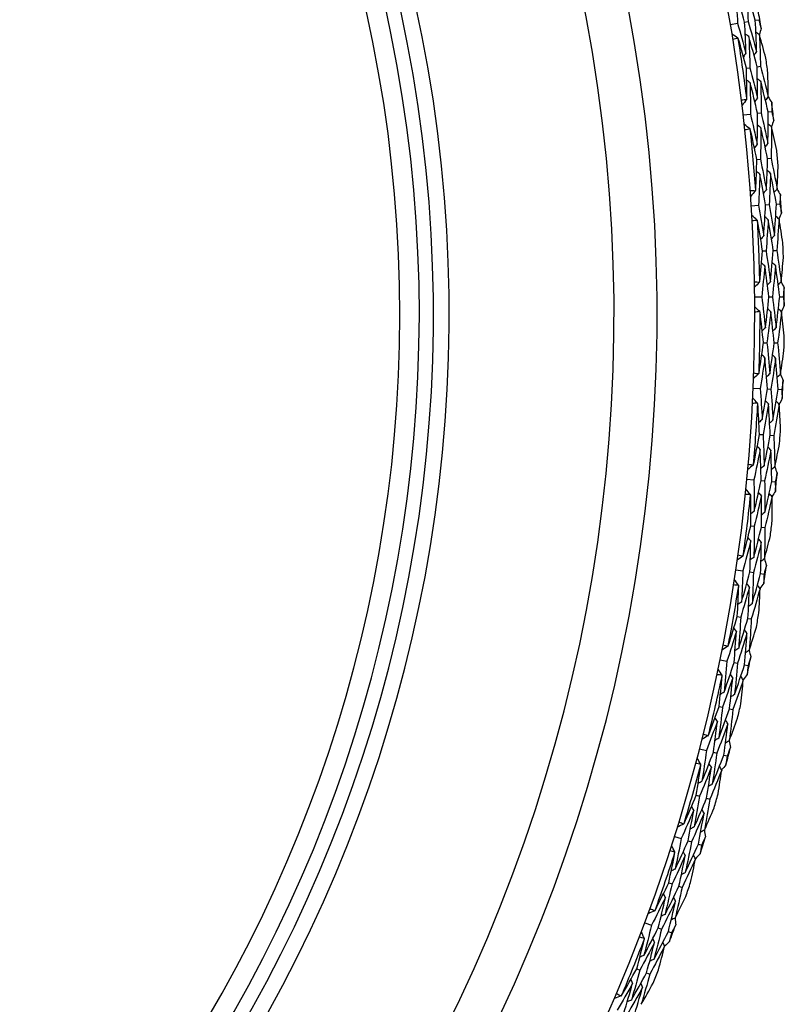
# Model space of a CAD drawing. Units: millimetres. Extents: x 32 to 1156, y 32 to 808.
# Drawn here: x 546 to 558, y 757 to 772 of the extents above; entities that cross this region are included whole.
import ezdxf

# ---------------------------------------------------------------- set-up
doc = ezdxf.new("R2010")
doc.units = ezdxf.units.MM
doc.header["$LTSCALE"] = 4
doc.layers.add('Visible (ISO)', color=7, linetype='Continuous', lineweight=25, true_color=0x00003f)
doc.layers.add('Visible Narrow (ISO)', color=7, linetype='Continuous', lineweight=25, true_color=0x00003f)

msp = doc.modelspace()

# ---------------------------------------------------------------- linework, layer by layer
at = {"layer": 'Visible (ISO)'}
for p, q in [((556.824, 772.361), (556.936, 772.38)), ((557.049, 772.399), (557.104, 772.408)), ((557.218, 772.427), (557.273, 772.437)), ((557.077, 771.664), (557.132, 771.671)), ((557.246, 771.688), (557.301, 771.695)), ((557.027, 770.923), (557.14, 770.936)), ((557.254, 770.949), (557.31, 770.956)), ((557.424, 770.969), (557.48, 770.975)), ((557.243, 770.213), (557.299, 770.218)), ((557.414, 770.228), (557.469, 770.233)), ((557.155, 769.477), (557.269, 769.484)), ((557.383, 769.491), (557.439, 769.494)), ((557.554, 769.502), (557.609, 769.505)), ((557.334, 768.757), (557.389, 768.759)), ((557.505, 768.763), (557.56, 768.765)), ((557.207, 768.026), (557.321, 768.027)), ((557.436, 768.028), (557.491, 768.028)), ((557.607, 768.029), (557.662, 768.03)), ((557.348, 767.297), (557.404, 767.296)), ((557.519, 767.294), (557.574, 767.293)), ((557.183, 766.574), (557.297, 766.569)), ((557.411, 766.564), (557.467, 766.561)), ((557.582, 766.557), (557.638, 766.554)), ((557.285, 765.839), (557.341, 765.835)), ((557.456, 765.827), (557.511, 765.823)), ((557.083, 765.125), (557.196, 765.114)), ((557.311, 765.103), (557.366, 765.098)), ((557.481, 765.087), (557.536, 765.082)), ((557.147, 764.386), (557.202, 764.379)), ((557.316, 764.365), (557.372, 764.358)), ((556.907, 763.683), (557.02, 763.667)), ((557.133, 763.65), (557.189, 763.642)), ((557.303, 763.625), (557.358, 763.617)), ((556.932, 762.942), (556.987, 762.932)), ((557.101, 762.912), (557.155, 762.903)), ((556.657, 762.253), (556.768, 762.231)), ((556.88, 762.208), (556.935, 762.197)), ((557.048, 762.174), (557.103, 762.163)), ((556.642, 761.511), (556.697, 761.499)), ((556.809, 761.473), (556.863, 761.461)), ((556.331, 760.838), (556.441, 760.81)), ((556.552, 760.781), (556.606, 760.767)), ((556.718, 760.738), (556.772, 760.724)), ((556.278, 760.098), (556.332, 760.082)), ((556.443, 760.051), (556.496, 760.036)), ((555.932, 759.442), (556.04, 759.408)), ((556.15, 759.373), (556.203, 759.356)), ((556.313, 759.322), (556.366, 759.305)), ((555.841, 758.705), (555.893, 758.687)), ((556.002, 758.65), (556.055, 758.632)), ((555.461, 758.068), (555.567, 758.029)), ((555.675, 757.988), (555.727, 757.969)), ((555.835, 757.929), (555.887, 757.909)), ((555.331, 757.338), (555.382, 757.317)), ((555.489, 757.274), (555.541, 757.253))]:
    msp.add_line(p, q, dxfattribs=at)
for radius, start, end in [(27.737, 291.0721, 248.9279), (26.183, 291.4729, 248.5271), (25.498, 291.3539, 248.6461), (22.625, 289.3741, 250.6259), (22.4, 290.3838, 249.6162), (28.209, 9.2606, 9.84), (27.823, 7.0498, 9.0509), (28.209, 7.8149, 8.2857), (28.209, 6.2606, 6.84), (27.823, 4.0498, 6.0509), (28.209, 4.8149, 5.2857), (28.209, 3.2606, 3.84), (27.823, 1.0498, 3.0509), (28.209, 1.8149, 2.2857), (28.209, 0.2606, 0.84), (27.823, 358.0498, 0.0509), (28.209, 358.8149, 359.2857), (28.209, 357.2606, 357.84), (27.823, 355.0498, 357.0509), (28.209, 355.8149, 356.2857), (28.209, 354.2606, 354.84), (27.823, 352.0498, 354.0509), (28.209, 352.8149, 353.2857), (28.209, 351.2606, 351.84), (27.823, 349.0498, 351.0509), (28.209, 349.8149, 350.2857), (28.209, 348.2606, 348.84), (27.823, 346.0498, 348.0509), (28.209, 346.8149, 347.2857), (28.209, 345.2606, 345.84), (27.823, 343.0498, 345.0509), (28.209, 343.8149, 344.2857), (28.209, 342.2606, 342.84), (27.823, 340.0498, 342.0509), (28.209, 340.8149, 341.2857), (28.209, 339.2606, 339.84), (27.823, 337.0498, 339.0509), (28.209, 337.8149, 338.2857)]:
    msp.add_arc((529.471, 767.759), radius, start, end, dxfattribs=at)
for points in [[(557.049, 772.399), (557.003, 772.558), (556.956, 772.716), (556.907, 772.874)], [(556.907, 772.874), (556.918, 772.709), (556.928, 772.545), (556.936, 772.38)], [(557.218, 772.427), (557.172, 772.587), (557.124, 772.747), (557.075, 772.906)], [(557.075, 772.906), (557.086, 772.74), (557.096, 772.574), (557.104, 772.408)], [(556.936, 772.38), (556.982, 772.222), (557.027, 772.063), (557.07, 771.904)], [(557.07, 771.904), (557.065, 772.069), (557.058, 772.234), (557.049, 772.399)], [(557.104, 772.408), (557.151, 772.249), (557.196, 772.089), (557.239, 771.928)], [(557.239, 771.928), (557.234, 772.095), (557.227, 772.261), (557.218, 772.427)], [(557.273, 772.437), (557.286, 772.391), (557.299, 772.345), (557.312, 772.299)], [(557.312, 772.299), (557.302, 772.265), (557.292, 772.231), (557.282, 772.197)], [(556.943, 772.143), (556.912, 772.165), (556.88, 772.187), (556.849, 772.209)], [(556.943, 772.143), (556.916, 772.136), (556.89, 772.129), (556.863, 772.122)], [(556.948, 772.136), (556.946, 772.138), (556.944, 772.141), (556.943, 772.143)], [(557.077, 771.664), (557.035, 771.822), (556.992, 771.979), (556.948, 772.136)], [(557.116, 772.168), (557.097, 772.181), (557.077, 772.195), (557.058, 772.208)], [(557.246, 771.688), (557.204, 771.848), (557.16, 772.008), (557.116, 772.168)], [(557.116, 772.168), (557.123, 772.002), (557.128, 771.837), (557.132, 771.671)], [(557.284, 772.195), (557.265, 772.209), (557.246, 772.222), (557.227, 772.236)], [(557.386, 771.824), (557.353, 771.948), (557.319, 772.072), (557.284, 772.195)], [(557.284, 772.195), (557.291, 772.029), (557.297, 771.862), (557.301, 771.695)], [(557.07, 771.904), (557.056, 771.885), (557.042, 771.866), (557.028, 771.848)], [(557.239, 771.928), (557.225, 771.91), (557.211, 771.891), (557.197, 771.872)], [(557.084, 771.174), (557.083, 771.337), (557.081, 771.5), (557.077, 771.664)], [(557.132, 771.671), (557.174, 771.511), (557.215, 771.351), (557.254, 771.19)], [(557.254, 771.19), (557.253, 771.356), (557.25, 771.522), (557.246, 771.688)], [(557.301, 771.695), (557.343, 771.534), (557.384, 771.372), (557.424, 771.21)], [(557.424, 771.21), (557.423, 771.338), (557.421, 771.467), (557.418, 771.595)], [(557.137, 771.431), (557.118, 771.445), (557.099, 771.459), (557.081, 771.473)], [(557.254, 770.949), (557.217, 771.11), (557.177, 771.271), (557.137, 771.431)], [(557.137, 771.431), (557.139, 771.266), (557.141, 771.101), (557.14, 770.936)], [(557.306, 771.454), (557.287, 771.468), (557.269, 771.482), (557.25, 771.496)], [(557.424, 770.969), (557.386, 771.131), (557.347, 771.293), (557.306, 771.454)], [(557.306, 771.454), (557.309, 771.288), (557.31, 771.122), (557.31, 770.956)], [(557.254, 771.19), (557.239, 771.172), (557.225, 771.153), (557.21, 771.135)], [(557.424, 771.21), (557.409, 771.192), (557.395, 771.174), (557.38, 771.155)], [(557.422, 771.208), (557.441, 771.178), (557.46, 771.149), (557.479, 771.119)], [(556.999, 771.164), (557.026, 771.164), (557.054, 771.165), (557.081, 771.166)], [(557.081, 771.166), (557.057, 771.136), (557.033, 771.106), (557.009, 771.076)], [(557.081, 771.166), (557.082, 771.168), (557.083, 771.171), (557.084, 771.174)], [(557.479, 771.119), (557.48, 771.071), (557.48, 771.023), (557.48, 770.975)], [(557.14, 770.936), (557.178, 770.776), (557.214, 770.615), (557.249, 770.454)], [(557.249, 770.454), (557.252, 770.619), (557.254, 770.784), (557.254, 770.949)], [(557.31, 770.956), (557.348, 770.794), (557.384, 770.632), (557.419, 770.469)], [(557.419, 770.469), (557.422, 770.636), (557.424, 770.802), (557.424, 770.969)], [(557.48, 770.975), (557.49, 770.929), (557.501, 770.882), (557.512, 770.835)], [(557.134, 770.699), (557.104, 770.723), (557.075, 770.746), (557.045, 770.77)], [(557.308, 770.715), (557.29, 770.729), (557.272, 770.744), (557.253, 770.758)], [(557.478, 770.734), (557.46, 770.748), (557.442, 770.763), (557.423, 770.777)], [(557.478, 770.734), (557.477, 770.567), (557.474, 770.4), (557.469, 770.233)], [(557.512, 770.835), (557.5, 770.802), (557.488, 770.769), (557.476, 770.735)], [(557.56, 770.358), (557.534, 770.483), (557.506, 770.609), (557.478, 770.734)], [(557.134, 770.699), (557.108, 770.694), (557.081, 770.688), (557.054, 770.683)], [(557.139, 770.692), (557.138, 770.694), (557.136, 770.697), (557.134, 770.699)], [(557.243, 770.213), (557.21, 770.373), (557.175, 770.533), (557.139, 770.692)], [(557.308, 770.715), (557.307, 770.549), (557.304, 770.384), (557.299, 770.218)], [(557.414, 770.228), (557.38, 770.391), (557.345, 770.553), (557.308, 770.715)], [(557.249, 770.454), (557.234, 770.436), (557.219, 770.418), (557.204, 770.4)], [(557.419, 770.469), (557.404, 770.452), (557.389, 770.434), (557.374, 770.416)], [(557.225, 769.724), (557.233, 769.887), (557.239, 770.05), (557.243, 770.213)], [(557.299, 770.218), (557.332, 770.056), (557.365, 769.894), (557.395, 769.731)], [(557.395, 769.731), (557.403, 769.897), (557.409, 770.063), (557.414, 770.228)], [(557.469, 770.233), (557.503, 770.07), (557.535, 769.907), (557.566, 769.743)], [(557.566, 769.743), (557.572, 769.871), (557.577, 769.999), (557.581, 770.127)], [(557.291, 769.978), (557.273, 769.993), (557.255, 770.008), (557.237, 770.023)], [(557.291, 769.978), (557.285, 769.813), (557.278, 769.648), (557.269, 769.484)], [(557.383, 769.491), (557.354, 769.654), (557.323, 769.816), (557.291, 769.978)], [(557.461, 769.992), (557.443, 770.007), (557.426, 770.022), (557.408, 770.037)], [(557.461, 769.992), (557.455, 769.826), (557.448, 769.66), (557.439, 769.494)], [(557.554, 769.502), (557.525, 769.665), (557.494, 769.829), (557.461, 769.992)], [(557.139, 769.718), (557.167, 769.718), (557.194, 769.717), (557.221, 769.716)], [(557.221, 769.716), (557.196, 769.688), (557.171, 769.659), (557.145, 769.631)], [(557.221, 769.716), (557.223, 769.719), (557.224, 769.721), (557.225, 769.724)], [(557.395, 769.731), (557.38, 769.714), (557.364, 769.696), (557.349, 769.679)], [(557.566, 769.743), (557.55, 769.725), (557.535, 769.708), (557.519, 769.69)], [(557.564, 769.741), (557.582, 769.71), (557.599, 769.679), (557.617, 769.648)], [(557.617, 769.648), (557.614, 769.601), (557.612, 769.553), (557.609, 769.505)], [(557.269, 769.484), (557.298, 769.322), (557.326, 769.159), (557.352, 768.996)], [(557.352, 768.996), (557.364, 769.161), (557.374, 769.326), (557.383, 769.491)], [(557.439, 769.494), (557.468, 769.331), (557.496, 769.167), (557.523, 769.003)], [(557.523, 769.003), (557.535, 769.169), (557.545, 769.335), (557.554, 769.502)], [(557.609, 769.505), (557.618, 769.458), (557.626, 769.411), (557.634, 769.364)], [(557.25, 769.248), (557.222, 769.273), (557.193, 769.298), (557.164, 769.323)], [(557.596, 769.264), (557.578, 769.279), (557.561, 769.295), (557.543, 769.31)], [(557.634, 769.364), (557.621, 769.331), (557.607, 769.298), (557.594, 769.265)], [(557.25, 769.248), (557.223, 769.243), (557.196, 769.239), (557.169, 769.235)], [(557.255, 769.24), (557.253, 769.242), (557.252, 769.245), (557.25, 769.248)], [(557.334, 768.757), (557.309, 768.918), (557.283, 769.079), (557.255, 769.24)], [(557.425, 769.254), (557.407, 769.269), (557.39, 769.285), (557.372, 769.3)], [(557.425, 769.254), (557.415, 769.089), (557.403, 768.924), (557.389, 768.759)], [(557.505, 768.763), (557.479, 768.927), (557.453, 769.091), (557.425, 769.254)], [(557.596, 769.264), (557.585, 769.097), (557.573, 768.931), (557.56, 768.765)], [(557.658, 768.884), (557.638, 769.011), (557.617, 769.137), (557.596, 769.264)], [(557.352, 768.996), (557.336, 768.979), (557.32, 768.962), (557.304, 768.945)], [(557.523, 769.003), (557.507, 768.986), (557.491, 768.969), (557.475, 768.952)], [(557.29, 768.269), (557.306, 768.431), (557.32, 768.594), (557.334, 768.757)], [(557.389, 768.759), (557.415, 768.595), (557.438, 768.431), (557.46, 768.267)], [(557.46, 768.267), (557.477, 768.432), (557.491, 768.597), (557.505, 768.763)], [(557.56, 768.765), (557.585, 768.6), (557.609, 768.435), (557.631, 768.269)], [(557.369, 768.519), (557.352, 768.535), (557.335, 768.551), (557.318, 768.567)], [(557.54, 768.524), (557.523, 768.54), (557.506, 768.556), (557.489, 768.572)], [(557.631, 768.269), (557.644, 768.397), (557.655, 768.525), (557.666, 768.653)], [(557.369, 768.519), (557.354, 768.355), (557.338, 768.191), (557.321, 768.027)], [(557.436, 768.028), (557.415, 768.192), (557.393, 768.356), (557.369, 768.519)], [(557.54, 768.524), (557.525, 768.359), (557.509, 768.193), (557.491, 768.028)], [(557.607, 768.029), (557.586, 768.195), (557.564, 768.36), (557.54, 768.524)], [(557.204, 768.268), (557.231, 768.266), (557.258, 768.263), (557.286, 768.261)], [(557.286, 768.261), (557.259, 768.234), (557.232, 768.207), (557.205, 768.18)], [(557.286, 768.261), (557.287, 768.264), (557.288, 768.266), (557.29, 768.269)], [(557.46, 768.267), (557.444, 768.25), (557.427, 768.234), (557.411, 768.217)], [(557.631, 768.269), (557.615, 768.253), (557.598, 768.236), (557.582, 768.219)], [(557.629, 768.268), (557.645, 768.236), (557.661, 768.204), (557.677, 768.173)], [(557.677, 768.173), (557.672, 768.125), (557.667, 768.077), (557.662, 768.03)], [(557.321, 768.027), (557.341, 767.863), (557.361, 767.699), (557.379, 767.535)], [(557.379, 767.535), (557.399, 767.699), (557.418, 767.863), (557.436, 768.028)], [(557.491, 768.028), (557.512, 767.864), (557.532, 767.698), (557.549, 767.533)], [(557.549, 767.533), (557.57, 767.698), (557.589, 767.864), (557.607, 768.029)], [(557.662, 768.03), (557.668, 767.982), (557.674, 767.935), (557.68, 767.887)], [(557.29, 767.792), (557.263, 767.818), (557.236, 767.845), (557.208, 767.871)], [(557.29, 767.792), (557.263, 767.789), (557.236, 767.786), (557.209, 767.783)], [(557.294, 767.784), (557.293, 767.786), (557.292, 767.789), (557.29, 767.792)], [(557.348, 767.297), (557.331, 767.46), (557.314, 767.622), (557.294, 767.784)], [(557.465, 767.789), (557.446, 767.624), (557.425, 767.46), (557.404, 767.296)], [(557.465, 767.789), (557.448, 767.805), (557.431, 767.822), (557.415, 767.838)], [(557.519, 767.294), (557.502, 767.459), (557.484, 767.624), (557.465, 767.789)], [(557.636, 767.79), (557.617, 767.624), (557.596, 767.459), (557.574, 767.293)], [(557.636, 767.79), (557.619, 767.806), (557.602, 767.822), (557.586, 767.839)], [(557.68, 767.887), (557.665, 767.855), (557.649, 767.823), (557.634, 767.792)], [(557.678, 767.407), (557.665, 767.535), (557.651, 767.663), (557.636, 767.79)], [(557.379, 767.535), (557.362, 767.519), (557.345, 767.503), (557.328, 767.487)], [(557.549, 767.533), (557.533, 767.517), (557.516, 767.501), (557.499, 767.485)], [(557.278, 766.812), (557.303, 766.974), (557.326, 767.135), (557.348, 767.297)], [(557.404, 767.296), (557.42, 767.131), (557.435, 766.967), (557.449, 766.802)], [(557.449, 766.802), (557.473, 766.965), (557.497, 767.13), (557.519, 767.294)], [(557.574, 767.293), (557.591, 767.127), (557.606, 766.961), (557.619, 766.795)], [(557.619, 766.795), (557.638, 766.922), (557.657, 767.049), (557.674, 767.176)], [(557.371, 767.058), (557.347, 766.895), (557.323, 766.731), (557.297, 766.569)], [(557.371, 767.058), (557.354, 767.075), (557.338, 767.091), (557.322, 767.108)], [(557.411, 766.564), (557.399, 766.729), (557.386, 766.893), (557.371, 767.058)], [(557.542, 767.054), (557.518, 766.89), (557.493, 766.725), (557.467, 766.561)], [(557.542, 767.054), (557.525, 767.071), (557.509, 767.088), (557.493, 767.105)], [(557.582, 766.557), (557.57, 766.723), (557.557, 766.889), (557.542, 767.054)], [(557.274, 766.805), (557.246, 766.779), (557.218, 766.753), (557.189, 766.728)], [(557.193, 766.816), (557.22, 766.812), (557.247, 766.808), (557.274, 766.805)], [(557.274, 766.805), (557.275, 766.807), (557.277, 766.81), (557.278, 766.812)], [(557.449, 766.802), (557.431, 766.786), (557.414, 766.77), (557.397, 766.754)], [(557.619, 766.795), (557.602, 766.779), (557.585, 766.763), (557.568, 766.748)], [(557.617, 766.793), (557.632, 766.761), (557.646, 766.728), (557.66, 766.696)], [(557.66, 766.696), (557.653, 766.649), (557.645, 766.601), (557.638, 766.554)], [(557.297, 766.569), (557.309, 766.404), (557.319, 766.24), (557.329, 766.075)], [(557.329, 766.075), (557.358, 766.238), (557.385, 766.401), (557.411, 766.564)], [(557.467, 766.561), (557.479, 766.396), (557.49, 766.23), (557.499, 766.064)], [(557.499, 766.064), (557.528, 766.228), (557.556, 766.392), (557.582, 766.557)], [(557.638, 766.554), (557.641, 766.506), (557.645, 766.459), (557.648, 766.411)], [(557.254, 766.336), (557.226, 766.334), (557.199, 766.333), (557.172, 766.332)], [(557.254, 766.336), (557.228, 766.364), (557.202, 766.392), (557.176, 766.42)], [(557.258, 766.328), (557.256, 766.33), (557.255, 766.333), (557.254, 766.336)], [(557.428, 766.324), (557.412, 766.341), (557.396, 766.358), (557.381, 766.375)], [(557.599, 766.316), (557.583, 766.333), (557.567, 766.35), (557.551, 766.367)], [(557.648, 766.411), (557.631, 766.38), (557.614, 766.349), (557.597, 766.318)], [(557.285, 765.839), (557.278, 766.002), (557.268, 766.165), (557.258, 766.328)], [(557.428, 766.324), (557.401, 766.16), (557.371, 765.998), (557.341, 765.835)], [(557.456, 765.827), (557.448, 765.993), (557.439, 766.158), (557.428, 766.324)], [(557.599, 766.316), (557.571, 766.151), (557.542, 765.987), (557.511, 765.823)], [(557.621, 765.932), (557.614, 766.06), (557.607, 766.188), (557.599, 766.316)], [(557.329, 766.075), (557.311, 766.06), (557.293, 766.044), (557.276, 766.029)], [(557.499, 766.064), (557.482, 766.049), (557.464, 766.033), (557.446, 766.018)], [(557.191, 765.358), (557.224, 765.518), (557.255, 765.678), (557.285, 765.839)], [(557.341, 765.835), (557.349, 765.67), (557.355, 765.504), (557.36, 765.339)], [(557.36, 765.339), (557.393, 765.501), (557.425, 765.664), (557.456, 765.827)], [(557.511, 765.823), (557.519, 765.657), (557.525, 765.49), (557.53, 765.323)], [(557.296, 765.599), (557.264, 765.437), (557.231, 765.275), (557.196, 765.114)], [(557.296, 765.599), (557.28, 765.616), (557.265, 765.634), (557.249, 765.651)], [(557.311, 765.103), (557.307, 765.268), (557.302, 765.434), (557.296, 765.599)], [(557.466, 765.586), (557.434, 765.423), (557.401, 765.26), (557.366, 765.098)], [(557.466, 765.586), (557.451, 765.604), (557.435, 765.621), (557.42, 765.639)], [(557.481, 765.087), (557.477, 765.253), (557.473, 765.42), (557.466, 765.586)], [(557.53, 765.323), (557.556, 765.449), (557.581, 765.574), (557.605, 765.7)], [(557.186, 765.351), (557.156, 765.327), (557.127, 765.303), (557.097, 765.278)], [(557.105, 765.366), (557.132, 765.361), (557.159, 765.356), (557.186, 765.351)], [(557.186, 765.351), (557.187, 765.353), (557.189, 765.356), (557.191, 765.358)], [(557.36, 765.339), (557.342, 765.324), (557.324, 765.309), (557.306, 765.294)], [(557.53, 765.323), (557.512, 765.308), (557.494, 765.293), (557.476, 765.279)], [(557.528, 765.322), (557.541, 765.288), (557.553, 765.255), (557.566, 765.222)], [(557.196, 765.114), (557.2, 764.949), (557.202, 764.784), (557.202, 764.619)], [(557.202, 764.619), (557.24, 764.78), (557.276, 764.942), (557.311, 765.103)], [(557.366, 765.098), (557.37, 764.932), (557.372, 764.766), (557.372, 764.599)], [(557.372, 764.599), (557.41, 764.762), (557.446, 764.924), (557.481, 765.087)], [(557.566, 765.222), (557.556, 765.175), (557.546, 765.128), (557.536, 765.082)], [(557.536, 765.082), (557.537, 765.034), (557.538, 764.986), (557.539, 764.938)], [(557.141, 764.884), (557.117, 764.913), (557.092, 764.942), (557.068, 764.971)], [(557.539, 764.938), (557.52, 764.908), (557.502, 764.878), (557.483, 764.848)], [(557.141, 764.884), (557.114, 764.884), (557.086, 764.884), (557.059, 764.884)], [(557.145, 764.875), (557.143, 764.878), (557.142, 764.881), (557.141, 764.884)], [(557.147, 764.386), (557.147, 764.549), (557.147, 764.712), (557.145, 764.875)], [(557.315, 764.863), (557.279, 764.701), (557.241, 764.54), (557.202, 764.379)], [(557.315, 764.863), (557.3, 764.881), (557.285, 764.899), (557.27, 764.917)], [(557.316, 764.365), (557.317, 764.531), (557.317, 764.697), (557.315, 764.863)], [(557.485, 764.846), (557.448, 764.683), (557.411, 764.52), (557.372, 764.358)], [(557.485, 764.846), (557.47, 764.864), (557.455, 764.882), (557.44, 764.9)], [(557.487, 764.461), (557.487, 764.589), (557.486, 764.718), (557.485, 764.846)], [(557.202, 764.619), (557.184, 764.605), (557.165, 764.591), (557.147, 764.576)], [(557.372, 764.599), (557.354, 764.585), (557.335, 764.571), (557.317, 764.556)], [(557.027, 763.911), (557.068, 764.069), (557.108, 764.227), (557.147, 764.386)], [(557.202, 764.379), (557.201, 764.213), (557.199, 764.048), (557.195, 763.882)], [(557.195, 763.882), (557.237, 764.043), (557.277, 764.204), (557.316, 764.365)], [(557.372, 764.358), (557.371, 764.192), (557.368, 764.025), (557.364, 763.858)], [(557.145, 764.145), (557.104, 763.985), (557.063, 763.826), (557.02, 763.667)], [(557.145, 764.145), (557.13, 764.164), (557.116, 764.182), (557.101, 764.201)], [(557.133, 763.65), (557.139, 763.815), (557.142, 763.98), (557.145, 764.145)], [(557.314, 764.124), (557.3, 764.142), (557.285, 764.161), (557.271, 764.179)], [(557.364, 763.858), (557.397, 763.982), (557.428, 764.106), (557.459, 764.231)], [(557.314, 764.124), (557.274, 763.963), (557.232, 763.802), (557.189, 763.642)], [(557.303, 763.625), (557.308, 763.791), (557.312, 763.958), (557.314, 764.124)], [(557.022, 763.904), (556.991, 763.881), (556.96, 763.859), (556.93, 763.836)], [(556.942, 763.923), (556.969, 763.917), (556.995, 763.91), (557.022, 763.904)], [(557.022, 763.904), (557.024, 763.906), (557.025, 763.908), (557.027, 763.911)], [(557.195, 763.882), (557.176, 763.869), (557.158, 763.855), (557.139, 763.841)], [(557.364, 763.858), (557.346, 763.844), (557.327, 763.83), (557.308, 763.816)], [(557.362, 763.857), (557.373, 763.823), (557.384, 763.789), (557.394, 763.755)], [(557.394, 763.755), (557.382, 763.709), (557.37, 763.663), (557.358, 763.617)], [(556.953, 763.439), (556.93, 763.47), (556.907, 763.5), (556.884, 763.531)], [(557.02, 763.667), (557.015, 763.502), (557.008, 763.337), (557, 763.172)], [(557, 763.172), (557.046, 763.331), (557.09, 763.49), (557.133, 763.65)], [(557.189, 763.642), (557.183, 763.476), (557.177, 763.31), (557.168, 763.144)], [(557.168, 763.144), (557.215, 763.303), (557.259, 763.464), (557.303, 763.625)], [(557.358, 763.617), (557.356, 763.569), (557.354, 763.521), (557.353, 763.473)], [(556.953, 763.439), (556.925, 763.441), (556.898, 763.442), (556.871, 763.444)], [(556.932, 762.942), (556.942, 763.105), (556.949, 763.268), (556.956, 763.431)], [(556.956, 763.431), (556.955, 763.434), (556.954, 763.437), (556.953, 763.439)], [(557.125, 763.409), (557.08, 763.25), (557.034, 763.091), (556.987, 762.932)], [(557.125, 763.409), (557.111, 763.428), (557.097, 763.447), (557.083, 763.466)], [(557.101, 762.912), (557.11, 763.078), (557.118, 763.244), (557.125, 763.409)], [(557.294, 763.384), (557.249, 763.223), (557.203, 763.062), (557.155, 762.903)], [(557.294, 763.384), (557.28, 763.402), (557.266, 763.421), (557.252, 763.44)], [(557.276, 762.999), (557.283, 763.127), (557.289, 763.255), (557.294, 763.384)], [(557.353, 763.473), (557.333, 763.444), (557.312, 763.415), (557.292, 763.386)], [(557, 763.172), (556.981, 763.159), (556.962, 763.146), (556.942, 763.132)], [(557.168, 763.144), (557.149, 763.13), (557.13, 763.117), (557.111, 763.103)], [(556.788, 762.474), (556.837, 762.629), (556.885, 762.785), (556.932, 762.942)], [(556.987, 762.932), (556.978, 762.767), (556.967, 762.602), (556.954, 762.437)], [(556.954, 762.437), (557.004, 762.595), (557.053, 762.753), (557.101, 762.912)], [(557.155, 762.903), (557.146, 762.736), (557.135, 762.57), (557.122, 762.403)], [(556.917, 762.702), (556.904, 762.721), (556.89, 762.74), (556.877, 762.759)], [(557.086, 762.672), (557.072, 762.691), (557.059, 762.71), (557.045, 762.729)], [(557.122, 762.403), (557.161, 762.526), (557.198, 762.648), (557.236, 762.771)], [(556.917, 762.702), (556.869, 762.544), (556.819, 762.387), (556.768, 762.231)], [(556.88, 762.208), (556.894, 762.372), (556.907, 762.537), (556.917, 762.702)], [(557.086, 762.672), (557.037, 762.513), (556.987, 762.355), (556.935, 762.197)], [(557.048, 762.174), (557.062, 762.34), (557.075, 762.506), (557.086, 762.672)], [(556.782, 762.467), (556.75, 762.446), (556.719, 762.425), (556.687, 762.404)], [(556.704, 762.491), (556.73, 762.483), (556.756, 762.475), (556.782, 762.467)], [(556.782, 762.467), (556.784, 762.469), (556.786, 762.472), (556.788, 762.474)], [(556.954, 762.437), (556.935, 762.424), (556.915, 762.411), (556.896, 762.398)], [(557.122, 762.403), (557.102, 762.391), (557.083, 762.378), (557.064, 762.365)], [(557.147, 762.299), (557.132, 762.254), (557.117, 762.208), (557.103, 762.163)], [(557.12, 762.402), (557.129, 762.368), (557.138, 762.334), (557.147, 762.299)], [(556.689, 762.007), (556.668, 762.039), (556.647, 762.07), (556.626, 762.102)], [(556.768, 762.231), (556.754, 762.066), (556.739, 761.902), (556.722, 761.738)], [(556.722, 761.738), (556.776, 761.894), (556.829, 762.051), (556.88, 762.208)], [(556.935, 762.197), (556.921, 762.031), (556.906, 761.866), (556.889, 761.7)], [(556.889, 761.7), (556.943, 761.858), (556.996, 762.015), (557.048, 762.174)], [(557.103, 762.163), (557.098, 762.115), (557.094, 762.067), (557.09, 762.02)], [(556.689, 762.007), (556.662, 762.01), (556.635, 762.013), (556.607, 762.016)], [(556.642, 761.511), (556.66, 761.674), (556.677, 761.836), (556.692, 761.999)], [(556.692, 761.999), (556.691, 762.001), (556.69, 762.004), (556.689, 762.007)], [(556.859, 761.968), (556.807, 761.811), (556.752, 761.655), (556.697, 761.499)], [(556.809, 761.473), (556.827, 761.638), (556.844, 761.803), (556.859, 761.968)], [(556.859, 761.968), (556.846, 761.987), (556.833, 762.007), (556.82, 762.026)], [(557.027, 761.933), (557.014, 761.953), (557.001, 761.972), (556.988, 761.992)], [(557.09, 762.02), (557.069, 761.992), (557.047, 761.964), (557.025, 761.935)], [(557.027, 761.933), (556.974, 761.775), (556.919, 761.618), (556.863, 761.461)], [(556.988, 761.551), (557.002, 761.678), (557.015, 761.806), (557.027, 761.933)], [(556.722, 761.738), (556.702, 761.726), (556.682, 761.713), (556.663, 761.701)], [(556.889, 761.7), (556.869, 761.688), (556.849, 761.676), (556.829, 761.663)], [(556.474, 761.052), (556.531, 761.204), (556.588, 761.357), (556.642, 761.511)], [(556.697, 761.499), (556.679, 761.334), (556.659, 761.17), (556.638, 761.006)], [(556.615, 761.273), (556.603, 761.292), (556.59, 761.312), (556.578, 761.332)], [(556.638, 761.006), (556.696, 761.161), (556.753, 761.317), (556.809, 761.473)], [(556.863, 761.461), (556.845, 761.295), (556.825, 761.129), (556.804, 760.964)], [(556.804, 760.964), (556.849, 761.084), (556.893, 761.204), (556.936, 761.325)], [(556.615, 761.273), (556.558, 761.118), (556.5, 760.963), (556.441, 760.81)], [(556.552, 760.781), (556.575, 760.945), (556.596, 761.109), (556.615, 761.273)], [(556.782, 761.234), (556.725, 761.077), (556.666, 760.922), (556.606, 760.767)], [(556.718, 760.738), (556.741, 760.903), (556.762, 761.068), (556.782, 761.234)], [(556.782, 761.234), (556.769, 761.253), (556.757, 761.273), (556.744, 761.293)], [(556.468, 761.045), (556.435, 761.026), (556.402, 761.007), (556.369, 760.987)], [(556.391, 761.073), (556.416, 761.063), (556.442, 761.054), (556.468, 761.045)], [(556.468, 761.045), (556.47, 761.047), (556.472, 761.049), (556.474, 761.052)], [(556.638, 761.006), (556.618, 760.994), (556.598, 760.982), (556.578, 760.97)], [(556.804, 760.964), (556.784, 760.952), (556.764, 760.94), (556.743, 760.928)], [(556.823, 760.858), (556.806, 760.814), (556.789, 760.769), (556.772, 760.724)], [(556.802, 760.962), (556.809, 760.928), (556.816, 760.893), (556.823, 760.858)], [(556.441, 760.81), (556.419, 760.646), (556.395, 760.483), (556.37, 760.32)], [(556.37, 760.32), (556.432, 760.473), (556.493, 760.627), (556.552, 760.781)], [(556.606, 760.767), (556.584, 760.602), (556.56, 760.438), (556.534, 760.274)], [(556.534, 760.274), (556.597, 760.428), (556.658, 760.583), (556.718, 760.738)], [(556.772, 760.724), (556.765, 760.677), (556.759, 760.63), (556.752, 760.582)], [(556.351, 760.59), (556.324, 760.595), (556.297, 760.599), (556.27, 760.604)], [(556.278, 760.098), (556.305, 760.259), (556.329, 760.42), (556.353, 760.582)], [(556.351, 760.59), (556.331, 760.623), (556.312, 760.656), (556.292, 760.689)], [(556.519, 760.543), (556.458, 760.389), (556.396, 760.235), (556.332, 760.082)], [(556.353, 760.582), (556.352, 760.585), (556.351, 760.588), (556.351, 760.59)], [(556.443, 760.051), (556.469, 760.215), (556.495, 760.379), (556.519, 760.543)], [(556.519, 760.543), (556.507, 760.563), (556.495, 760.583), (556.483, 760.603)], [(556.684, 760.499), (556.672, 760.519), (556.66, 760.539), (556.648, 760.56)], [(556.752, 760.582), (556.729, 760.555), (556.706, 760.528), (556.683, 760.501)], [(556.684, 760.499), (556.623, 760.344), (556.56, 760.189), (556.496, 760.036)], [(556.626, 760.119), (556.646, 760.246), (556.665, 760.372), (556.684, 760.499)], [(556.37, 760.32), (556.349, 760.309), (556.329, 760.297), (556.308, 760.286)], [(556.534, 760.274), (556.514, 760.262), (556.493, 760.251), (556.473, 760.24)], [(556.086, 759.648), (556.151, 759.797), (556.215, 759.947), (556.278, 760.098)], [(556.332, 760.082), (556.305, 759.919), (556.277, 759.756), (556.247, 759.593)], [(556.238, 759.861), (556.227, 759.881), (556.216, 759.902), (556.204, 759.922)], [(556.247, 759.593), (556.314, 759.745), (556.379, 759.898), (556.443, 760.051)], [(556.496, 760.036), (556.469, 759.871), (556.441, 759.707), (556.411, 759.543)], [(556.238, 759.861), (556.174, 759.709), (556.108, 759.558), (556.04, 759.408)], [(556.15, 759.373), (556.181, 759.536), (556.21, 759.698), (556.238, 759.861)], [(556.403, 759.813), (556.337, 759.66), (556.271, 759.508), (556.203, 759.356)], [(556.313, 759.322), (556.344, 759.485), (556.374, 759.649), (556.403, 759.813)], [(556.403, 759.813), (556.391, 759.834), (556.38, 759.854), (556.369, 759.874)], [(556.411, 759.543), (556.462, 759.66), (556.512, 759.778), (556.562, 759.896)], [(556.079, 759.641), (556.046, 759.624), (556.012, 759.606), (555.978, 759.589)], [(556.004, 759.673), (556.029, 759.662), (556.054, 759.652), (556.079, 759.641)], [(556.079, 759.641), (556.082, 759.643), (556.084, 759.645), (556.086, 759.648)], [(556.247, 759.593), (556.227, 759.582), (556.206, 759.572), (556.185, 759.561)], [(556.411, 759.543), (556.39, 759.532), (556.369, 759.521), (556.349, 759.51)], [(556.408, 759.541), (556.414, 759.506), (556.419, 759.471), (556.424, 759.436)], [(555.939, 759.194), (555.921, 759.227), (555.903, 759.261), (555.885, 759.295)], [(556.04, 759.408), (556.009, 759.246), (555.977, 759.084), (555.944, 758.922)], [(555.944, 758.922), (556.014, 759.072), (556.083, 759.222), (556.15, 759.373)], [(556.203, 759.356), (556.172, 759.193), (556.139, 759.03), (556.105, 758.868)], [(556.105, 758.868), (556.176, 759.018), (556.245, 759.17), (556.313, 759.322)], [(556.366, 759.305), (556.357, 759.258), (556.348, 759.211), (556.339, 759.164)], [(556.424, 759.436), (556.405, 759.393), (556.386, 759.349), (556.366, 759.305)], [(555.841, 758.705), (555.875, 758.865), (555.909, 759.025), (555.94, 759.185)], [(555.939, 759.194), (555.912, 759.199), (555.885, 759.205), (555.858, 759.211)], [(556.104, 759.137), (556.035, 758.986), (555.965, 758.836), (555.893, 758.687)], [(555.94, 759.185), (555.94, 759.188), (555.939, 759.191), (555.939, 759.194)], [(556.002, 758.65), (556.038, 758.812), (556.072, 758.974), (556.104, 759.137)], [(556.104, 759.137), (556.093, 759.158), (556.082, 759.178), (556.071, 759.199)], [(556.267, 759.085), (556.256, 759.106), (556.245, 759.126), (556.234, 759.147)], [(556.339, 759.164), (556.314, 759.139), (556.29, 759.113), (556.266, 759.087)], [(556.267, 759.085), (556.197, 758.933), (556.127, 758.782), (556.055, 758.632)], [(556.189, 758.708), (556.216, 758.834), (556.242, 758.959), (556.267, 759.085)], [(555.944, 758.922), (555.922, 758.912), (555.901, 758.902), (555.88, 758.892)], [(556.105, 758.868), (556.084, 758.857), (556.063, 758.847), (556.042, 758.837)], [(555.625, 758.266), (555.698, 758.412), (555.77, 758.558), (555.841, 758.705)], [(555.893, 758.687), (555.858, 758.526), (555.821, 758.364), (555.783, 758.203)], [(555.788, 758.471), (555.778, 758.492), (555.768, 758.513), (555.757, 758.534)], [(555.783, 758.203), (555.858, 758.351), (555.931, 758.5), (556.002, 758.65)], [(556.055, 758.632), (556.019, 758.469), (555.982, 758.306), (555.944, 758.144)], [(555.788, 758.471), (555.716, 758.323), (555.642, 758.175), (555.567, 758.029)], [(555.675, 757.988), (555.714, 758.149), (555.752, 758.31), (555.788, 758.471)], [(555.95, 758.415), (555.877, 758.265), (555.802, 758.117), (555.727, 757.969)], [(555.835, 757.929), (555.875, 758.09), (555.913, 758.252), (555.95, 758.415)], [(555.95, 758.415), (555.94, 758.436), (555.929, 758.457), (555.919, 758.478)], [(555.944, 758.144), (556.001, 758.259), (556.058, 758.374), (556.113, 758.489)], [(555.618, 758.26), (555.583, 758.244), (555.549, 758.228), (555.514, 758.213)], [(555.544, 758.295), (555.569, 758.284), (555.594, 758.272), (555.618, 758.26)], [(555.618, 758.26), (555.62, 758.262), (555.623, 758.264), (555.625, 758.266)], [(555.783, 758.203), (555.762, 758.193), (555.741, 758.184), (555.719, 758.174)], [(555.944, 758.144), (555.922, 758.134), (555.901, 758.125), (555.88, 758.115)], [(555.952, 758.037), (555.93, 757.994), (555.909, 757.952), (555.887, 757.909)], [(555.941, 758.143), (555.945, 758.108), (555.948, 758.072), (555.952, 758.037)], [(555.454, 757.82), (555.438, 757.855), (555.422, 757.889), (555.406, 757.924)], [(555.567, 758.029), (555.528, 757.868), (555.487, 757.709), (555.445, 757.549)], [(555.445, 757.549), (555.523, 757.695), (555.599, 757.841), (555.675, 757.988)], [(555.727, 757.969), (555.687, 757.808), (555.646, 757.647), (555.604, 757.486)], [(555.604, 757.486), (555.682, 757.633), (555.759, 757.78), (555.835, 757.929)], [(555.887, 757.909), (555.875, 757.863), (555.864, 757.816), (555.852, 757.77)], [(555.331, 757.338), (555.374, 757.495), (555.415, 757.653), (555.455, 757.811)], [(555.454, 757.82), (555.428, 757.827), (555.401, 757.834), (555.375, 757.842)], [(555.616, 757.755), (555.54, 757.608), (555.462, 757.462), (555.382, 757.317)], [(555.455, 757.811), (555.455, 757.814), (555.455, 757.817), (555.454, 757.82)], [(555.489, 757.274), (555.533, 757.434), (555.575, 757.594), (555.616, 757.755)], [(555.616, 757.755), (555.606, 757.776), (555.597, 757.797), (555.587, 757.819)], [(555.776, 757.695), (555.766, 757.716), (555.757, 757.737), (555.747, 757.758)], [(555.852, 757.77), (555.827, 757.745), (555.801, 757.721), (555.775, 757.697)], [(555.776, 757.695), (555.699, 757.547), (555.62, 757.399), (555.541, 757.253)], [(555.678, 757.322), (555.712, 757.446), (555.744, 757.57), (555.776, 757.695)], [(555.445, 757.549), (555.423, 757.54), (555.402, 757.531), (555.38, 757.522)], [(555.604, 757.486), (555.582, 757.477), (555.561, 757.468), (555.539, 757.459)], [(555.092, 756.91), (555.173, 757.052), (555.252, 757.194), (555.331, 757.338)], [(555.382, 757.317), (555.339, 757.157), (555.294, 756.998), (555.247, 756.839)], [(555.247, 756.839), (555.329, 756.983), (555.41, 757.128), (555.489, 757.274)], [(555.541, 757.253), (555.497, 757.092), (555.451, 756.932), (555.404, 756.772)], [(555.266, 757.106), (555.186, 756.962), (555.105, 756.819), (555.022, 756.676)], [(555.127, 756.63), (555.175, 756.789), (555.221, 756.947), (555.266, 757.106)], [(555.266, 757.106), (555.257, 757.128), (555.248, 757.149), (555.239, 757.171)], [(555.425, 757.042), (555.415, 757.063), (555.406, 757.085), (555.397, 757.106)], [(555.404, 756.772), (555.467, 756.883), (555.53, 756.995), (555.592, 757.107)], [(555.013, 756.944), (555.037, 756.931), (555.061, 756.918), (555.085, 756.904)], [(555.425, 757.042), (555.344, 756.896), (555.262, 756.752), (555.178, 756.608)], [(555.284, 756.562), (555.332, 756.722), (555.379, 756.882), (555.425, 757.042)], [(555.085, 756.904), (555.05, 756.891), (555.014, 756.877), (554.979, 756.863)], [(555.085, 756.904), (555.087, 756.906), (555.09, 756.908), (555.092, 756.91)], [(555.247, 756.839), (555.225, 756.83), (555.204, 756.822), (555.182, 756.813)]]:
    msp.add_open_spline(points, degree=3, dxfattribs=at)
at = {"layer": 'Visible Narrow (ISO)'}
for radius, start, end in [(22.876, 289.6012, 250.3988), (22.09, 292.5501, 247.4499)]:
    msp.add_arc((529.471, 767.759), radius, start, end, dxfattribs=at)

doc.saveas('drawing.dxf')
